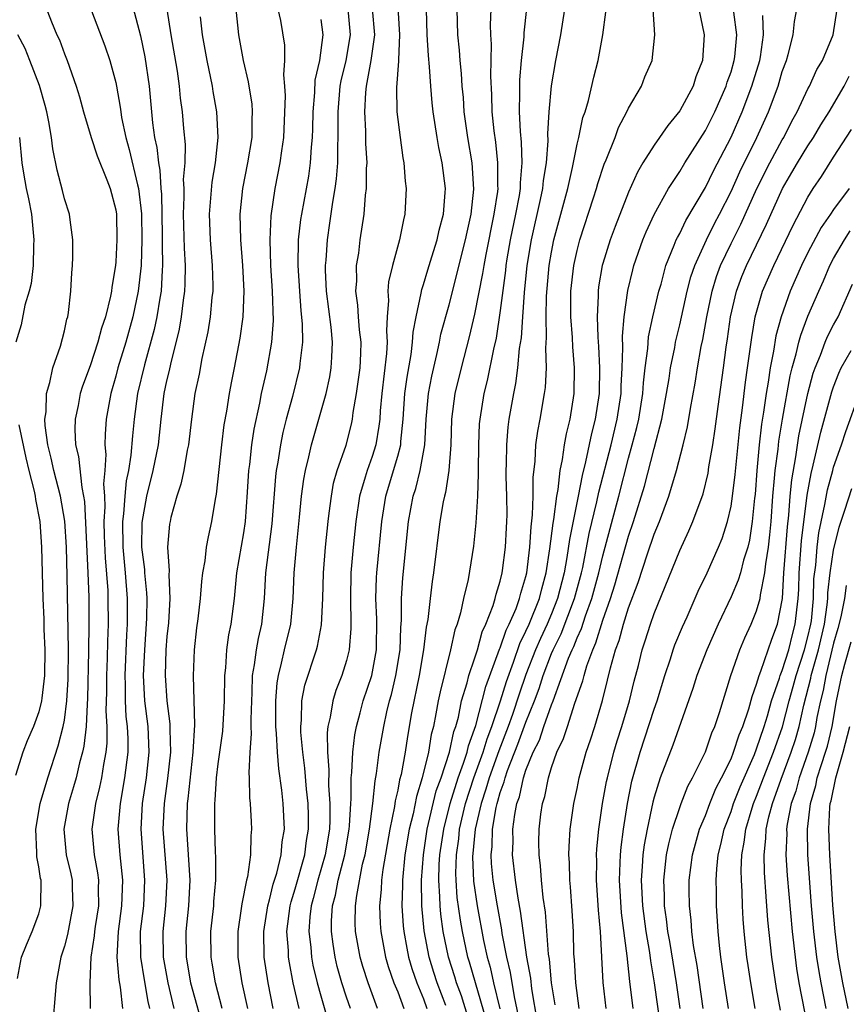
# Model space of a CAD drawing. Units: inches. Extents: x 2502000 to 2505000, y 1482000 to 1485000.
# Drawn here: x 2502300 to 2502364, y 1482885 to 1482962 of the extents above; entities that cross this region are included whole.
import ezdxf

# ---------------------------------------------------------------- set-up
doc = ezdxf.new("R2010")
doc.units = ezdxf.units.IN
doc.header["$MEASUREMENT"] = 0
doc.layers.add('LD25021482_2ft', color=206, linetype='Continuous')

msp = doc.modelspace()

# ---------------------------------------------------------------- linework, layer by layer
at = {"layer": 'LD25021482_2ft'}
for points, elevation in [([(2502301, 1482964.589), (2502301.994, 1482962.006), (2502302.418, 1482961), (2502302.605, 1482960.605), (2502303, 1482959.511), (2502303.208, 1482959), (2502303.916, 1482957), (2502304.169, 1482956.169), (2502304.495, 1482955), (2502305.084, 1482953), (2502305.55, 1482951.55), (2502306.304, 1482949.696), (2502306.563, 1482949), (2502307, 1482947.343), (2502307.054, 1482947), (2502307.099, 1482945), (2502307, 1482943.27), (2502306.976, 1482943), (2502306.689, 1482941.311), (2502306.667, 1482941), (2502306.605, 1482940.605), (2502306.207, 1482939), (2502305.892, 1482938.108), (2502305.614, 1482937), (2502305, 1482935.151), (2502304.418, 1482933.582), (2502304.236, 1482933), (2502304.065, 1482932.065), (2502303.841, 1482931), (2502303.821, 1482930.18), (2502303.874, 1482929), (2502304.096, 1482928.096), (2502304.344, 1482925.656), (2502304.496, 1482925), (2502304.565, 1482924.565), (2502304.828, 1482919), (2502304.892, 1482917.108), (2502304.904, 1482915), (2502304.884, 1482912.884), (2502304.803, 1482909.197), (2502304.761, 1482908.761), (2502304.682, 1482907), (2502304.52, 1482905.48), (2502304.41, 1482905), (2502304.179, 1482904.179), (2502303.904, 1482903), (2502303.712, 1482902.288), (2502303.314, 1482901), (2502302.963, 1482899), (2502303.147, 1482897), (2502303.494, 1482895.494), (2502303.592, 1482895), (2502303.601, 1482894.399), (2502303.663, 1482893), (2502303.235, 1482890.765), (2502303, 1482889.859), (2502302.728, 1482889), (2502302.357, 1482887), (2502302.008, 1482883)], 7488), ([(2502328.899, 1482964.899), (2502329.141, 1482961), (2502329.054, 1482959.054), (2502329.06, 1482958.94), (2502328.9, 1482956.9), (2502328.938, 1482955), (2502329.181, 1482953), (2502329.394, 1482951.394), (2502329.475, 1482951), (2502329.578, 1482949.579), (2502329.658, 1482949), (2502329.557, 1482947), (2502329.438, 1482946.562), (2502329.136, 1482945), (2502328.586, 1482943), (2502328.289, 1482941.711), (2502328.229, 1482941), (2502328.276, 1482940.276), (2502328.173, 1482939), (2502328.116, 1482937.884), (2502328.179, 1482937), (2502328.135, 1482936.135), (2502327.758, 1482933), (2502327.637, 1482931.637), (2502327.596, 1482931), (2502327.538, 1482930.461), (2502327.288, 1482929), (2502327, 1482928.09), (2502326.606, 1482927), (2502326.471, 1482926.471), (2502326.017, 1482925), (2502325.725, 1482923), (2502325.527, 1482921), (2502325.349, 1482919), (2502325.303, 1482917), (2502325.352, 1482915), (2502325.345, 1482914.655), (2502325.212, 1482913), (2502325, 1482912.159), (2502324.643, 1482911), (2502324.18, 1482909.82), (2502323.925, 1482909), (2502323.732, 1482907.732), (2502323.55, 1482907), (2502323.488, 1482906.512), (2502323.511, 1482905), (2502323.619, 1482903.619), (2502323.596, 1482902.404), (2502323.694, 1482901), (2502323.7, 1482899.7), (2502323.666, 1482899), (2502323.349, 1482897), (2502322.765, 1482895), (2502322.41, 1482893.59), (2502322.245, 1482893), (2502322.152, 1482892.152), (2502322.074, 1482891), (2502322.219, 1482889.781), (2502322.277, 1482889), (2502322.385, 1482888.385), (2502322.72, 1482887), (2502323, 1482885.981), (2502323.867, 1482883)], 7468), ([(2502308.094, 1482964.094), (2502308.927, 1482960.927), (2502309.284, 1482959.284), (2502309.62, 1482957), (2502309.867, 1482954.133), (2502310.022, 1482953), (2502310.209, 1482952.209), (2502310.328, 1482951), (2502310.444, 1482950.444), (2502310.525, 1482949), (2502310.568, 1482948.567), (2502310.635, 1482945.365), (2502310.63, 1482944.63), (2502310.659, 1482943), (2502310.624, 1482942.624), (2502310.542, 1482941), (2502310.436, 1482940.436), (2502310.217, 1482939), (2502310.008, 1482937.992), (2502309.236, 1482935.236), (2502308.701, 1482933), (2502308.438, 1482931), (2502308.3, 1482929.7), (2502308.192, 1482928.192), (2502307.986, 1482927), (2502307.811, 1482926.189), (2502307.704, 1482925), (2502307.604, 1482923.604), (2502307.525, 1482923), (2502307.543, 1482921), (2502307.73, 1482919), (2502307.895, 1482917), (2502307.892, 1482915), (2502307.837, 1482914.163), (2502307.706, 1482911), (2502307.735, 1482910.265), (2502307.737, 1482909), (2502307.796, 1482907.796), (2502307.895, 1482907), (2502307.944, 1482906.056), (2502307.944, 1482905), (2502307.696, 1482903), (2502307.342, 1482901), (2502307.175, 1482899), (2502307.318, 1482897), (2502307.525, 1482895), (2502307.45, 1482893), (2502307.186, 1482891), (2502307.097, 1482889), (2502307.239, 1482887.238), (2502307.351, 1482886.649), (2502307.537, 1482885)], 7484), ([(2502305.12, 1482962.88), (2502306.155, 1482960.155), (2502306.539, 1482959), (2502307, 1482957.275), (2502307.059, 1482957), (2502307.355, 1482955.355), (2502307.389, 1482955), (2502307.459, 1482954.541), (2502307.777, 1482953), (2502308.057, 1482952.057), (2502308.701, 1482949.299), (2502308.783, 1482949), (2502309.017, 1482947.017), (2502309.049, 1482945), (2502308.986, 1482943), (2502308.764, 1482941), (2502308.343, 1482939), (2502307.782, 1482937), (2502307.166, 1482935), (2502307, 1482934.349), (2502306.61, 1482933), (2502306.266, 1482931), (2502306.174, 1482929.826), (2502306.156, 1482929), (2502306.235, 1482928.235), (2502306.148, 1482927), (2502306.04, 1482925.96), (2502306.117, 1482925), (2502306.157, 1482924.157), (2502306.085, 1482923), (2502306.102, 1482921.898), (2502306.171, 1482920.171), (2502306.376, 1482917.624), (2502306.396, 1482917), (2502306.407, 1482915), (2502306.351, 1482913.649), (2502306.332, 1482912.332), (2502306.278, 1482911), (2502306.281, 1482909.719), (2502306.235, 1482908.235), (2502306.299, 1482907), (2502306.299, 1482905.701), (2502306.225, 1482905), (2502306.034, 1482904.034), (2502305.885, 1482903), (2502305.74, 1482902.26), (2502305.417, 1482901), (2502305.148, 1482899), (2502305.325, 1482897), (2502305.589, 1482895.589), (2502305.657, 1482895), (2502305.635, 1482894.365), (2502305.653, 1482893), (2502305.403, 1482891.403), (2502305.346, 1482891), (2502305.329, 1482890.671), (2502305.07, 1482889), (2502304.986, 1482887), (2502305.006, 1482885)], 7486), ([(2502309.662, 1482885), (2502309.529, 1482885.529), (2502309.233, 1482887.233), (2502308.949, 1482889), (2502308.937, 1482891), (2502309.181, 1482893), (2502309.28, 1482895), (2502308.978, 1482899), (2502309.091, 1482901), (2502309.399, 1482903), (2502309.618, 1482905), (2502309.522, 1482907), (2502309.266, 1482909), (2502309.172, 1482911), (2502309.267, 1482913), (2502309.436, 1482915.436), (2502309.455, 1482917), (2502309.44, 1482917.44), (2502309.272, 1482919), (2502309.261, 1482919.261), (2502309.028, 1482921), (2502309.055, 1482922.945), (2502309.424, 1482925), (2502309.928, 1482927), (2502310.335, 1482929), (2502310.552, 1482931), (2502310.792, 1482933), (2502311, 1482933.983), (2502311.198, 1482934.802), (2502311.293, 1482935.293), (2502311.977, 1482938.022), (2502312.141, 1482939), (2502312.286, 1482940.286), (2502312.399, 1482941), (2502312.43, 1482941.57), (2502312.441, 1482943), (2502312.361, 1482944.361), (2502312.289, 1482947), (2502312.35, 1482948.35), (2502312.334, 1482949), (2502312.291, 1482949.709), (2502312.41, 1482951), (2502312.437, 1482952.437), (2502312.303, 1482953.698), (2502312.204, 1482955), (2502312.06, 1482956.06), (2502311.986, 1482957), (2502311.82, 1482958.18), (2502311.333, 1482961), (2502311.016, 1482963.016)], 7482), ([(2502316.373, 1482963), (2502316.573, 1482961), (2502316.948, 1482959), (2502317.345, 1482957.345), (2502317.386, 1482957), (2502317.607, 1482955.607), (2502317.642, 1482955), (2502317.611, 1482954.389), (2502317.608, 1482953), (2502317.29, 1482951), (2502316.887, 1482949), (2502316.684, 1482947), (2502316.733, 1482945), (2502316.894, 1482943), (2502317.001, 1482941), (2502316.918, 1482939), (2502316.683, 1482937.318), (2502316.235, 1482935), (2502316.023, 1482933.977), (2502315.844, 1482933), (2502315.63, 1482931.63), (2502315.437, 1482930.563), (2502315.249, 1482929), (2502314.845, 1482925.155), (2502314.753, 1482924.753), (2502314.475, 1482923), (2502314.199, 1482921.801), (2502314.057, 1482921), (2502313.948, 1482919.948), (2502313.768, 1482919), (2502313.684, 1482918.316), (2502313.588, 1482917), (2502313.401, 1482915.401), (2502313.303, 1482914.697), (2502313.119, 1482913), (2502313.046, 1482910.954), (2502313.15, 1482907.149), (2502313.018, 1482905), (2502312.634, 1482901.366), (2502312.579, 1482901), (2502312.517, 1482899), (2502312.771, 1482895), (2502312.679, 1482893), (2502312.471, 1482891), (2502312.491, 1482889), (2502312.845, 1482887), (2502313.948, 1482883)], 7478), ([(2502315.313, 1482885), (2502314.777, 1482887), (2502314.525, 1482888.525), (2502314.433, 1482889), (2502314.421, 1482891), (2502314.643, 1482893), (2502314.661, 1482893.339), (2502314.817, 1482895), (2502314.823, 1482896.823), (2502314.794, 1482897.206), (2502314.722, 1482899), (2502314.725, 1482901), (2502314.756, 1482901.244), (2502314.866, 1482903), (2502315, 1482904.083), (2502315.356, 1482906.644), (2502315.49, 1482909), (2502315.515, 1482911), (2502315.589, 1482911.589), (2502315.676, 1482913), (2502315.831, 1482914.169), (2502316.01, 1482915), (2502316.255, 1482917), (2502316.445, 1482919), (2502317, 1482922.13), (2502317.125, 1482923), (2502317.291, 1482925.291), (2502317.391, 1482927), (2502317.453, 1482927.453), (2502317.613, 1482929), (2502317.791, 1482930.209), (2502318.238, 1482932.238), (2502318.379, 1482933), (2502318.777, 1482934.777), (2502319.167, 1482937), (2502319.299, 1482938.701), (2502319.242, 1482941), (2502319.113, 1482943), (2502319.045, 1482945), (2502319.127, 1482946.873), (2502319.437, 1482949), (2502319.831, 1482951), (2502319.949, 1482951.949), (2502320.11, 1482953), (2502320.244, 1482956.244), (2502320.201, 1482957), (2502320.108, 1482957.892), (2502320.189, 1482959), (2502320.2, 1482960.2), (2502319.875, 1482962.125), (2502319.681, 1482963)], 7476), ([(2502319.294, 1482885), (2502318.887, 1482887), (2502318.583, 1482889), (2502318.546, 1482891), (2502318.862, 1482893), (2502319, 1482893.485), (2502319.294, 1482894.706), (2502319.569, 1482895.568), (2502319.912, 1482897), (2502319.991, 1482898.009), (2502320.157, 1482899), (2502320.053, 1482901), (2502319.951, 1482902.049), (2502319.714, 1482903.713), (2502319.616, 1482905), (2502319.541, 1482906.459), (2502319.491, 1482907), (2502319.501, 1482907.501), (2502319.485, 1482909), (2502319.588, 1482910.413), (2502319.691, 1482911), (2502319.944, 1482911.944), (2502320.178, 1482913), (2502320.652, 1482915), (2502320.841, 1482917), (2502320.916, 1482919), (2502321.09, 1482921), (2502321.344, 1482923.344), (2502321.505, 1482925), (2502321.673, 1482926.328), (2502321.798, 1482927), (2502322.066, 1482928.066), (2502322.264, 1482929), (2502323, 1482931.536), (2502323.405, 1482933), (2502323.698, 1482934.302), (2502323.819, 1482935), (2502323.847, 1482935.847), (2502323.924, 1482937), (2502323.811, 1482938.188), (2502323.449, 1482941), (2502323.367, 1482942.633), (2502323.366, 1482943), (2502323.406, 1482943.406), (2502323.509, 1482945), (2502323.711, 1482946.288), (2502323.934, 1482947.934), (2502324.127, 1482949), (2502324.236, 1482949.764), (2502324.325, 1482951), (2502324.321, 1482952.321), (2502324.354, 1482953), (2502324.364, 1482953.636), (2502324.343, 1482955), (2502324.522, 1482957), (2502324.593, 1482957.407), (2502324.978, 1482959), (2502325.321, 1482961), (2502325.125, 1482963)], 7472), ([(2502321.301, 1482885), (2502320.841, 1482887), (2502320.544, 1482888.544), (2502320.48, 1482889), (2502320.469, 1482889.531), (2502320.36, 1482891), (2502320.606, 1482893), (2502320.682, 1482893.318), (2502321, 1482894.325), (2502321.755, 1482897), (2502321.891, 1482898.109), (2502322.043, 1482899), (2502322.038, 1482900.039), (2502322.002, 1482901), (2502321.878, 1482902.122), (2502321.755, 1482903.755), (2502321.586, 1482905), (2502321.439, 1482906.561), (2502321.432, 1482907), (2502321.494, 1482907.494), (2502321.532, 1482909), (2502321.765, 1482910.235), (2502322.663, 1482913), (2502322.734, 1482913.266), (2502323.056, 1482914.944), (2502323.157, 1482917), (2502323.211, 1482919), (2502323.364, 1482921), (2502323.565, 1482923), (2502323.664, 1482923.664), (2502323.825, 1482925), (2502324, 1482926), (2502324.287, 1482927), (2502324.972, 1482928.972), (2502325.387, 1482930.613), (2502325.464, 1482931), (2502325.521, 1482931.521), (2502325.774, 1482933), (2502326.059, 1482935), (2502326.12, 1482936.121), (2502326.146, 1482937), (2502326.024, 1482937.977), (2502325.94, 1482939), (2502325.89, 1482939.891), (2502325.735, 1482941), (2502325.799, 1482941.799), (2502325.792, 1482943), (2502325.953, 1482943.953), (2502326.079, 1482945), (2502326.381, 1482947), (2502326.491, 1482948.491), (2502326.563, 1482949), (2502326.572, 1482950.572), (2502326.606, 1482951), (2502326.52, 1482952.52), (2502326.51, 1482953.49), (2502326.428, 1482955), (2502326.51, 1482956.51), (2502326.557, 1482957), (2502326.934, 1482959), (2502327.207, 1482961), (2502327.036, 1482963.036)], 7470), ([(2502325.306, 1482885), (2502325, 1482885.869), (2502324.64, 1482887), (2502324.282, 1482888.282), (2502324.108, 1482889), (2502323.974, 1482890.026), (2502323.825, 1482891), (2502323.842, 1482891.841), (2502323.922, 1482893), (2502324.156, 1482893.844), (2502324.36, 1482895), (2502324.867, 1482897), (2502325.212, 1482899), (2502325.242, 1482899.241), (2502325.336, 1482901), (2502325.372, 1482901.372), (2502325.376, 1482903), (2502325.427, 1482903.427), (2502325.492, 1482905), (2502325.651, 1482906.349), (2502325.778, 1482907), (2502326.076, 1482908.076), (2502326.31, 1482909), (2502326.972, 1482911), (2502327.339, 1482913), (2502327.382, 1482915.382), (2502327.3, 1482917), (2502327.35, 1482918.65), (2502327.371, 1482919), (2502327.753, 1482923), (2502328.069, 1482925), (2502328.679, 1482927), (2502329, 1482928.108), (2502329.239, 1482929), (2502329.252, 1482929.251), (2502329.43, 1482931), (2502329.56, 1482933), (2502329.728, 1482934.271), (2502330.045, 1482936.045), (2502330.162, 1482937), (2502330.199, 1482937.801), (2502330.431, 1482939), (2502330.827, 1482940.828), (2502330.871, 1482941.129), (2502331, 1482941.502), (2502331.337, 1482942.663), (2502331.67, 1482943.67), (2502332.085, 1482945), (2502332.243, 1482945.757), (2502332.578, 1482947), (2502332.702, 1482948.702), (2502332.715, 1482949), (2502332.461, 1482951), (2502332.205, 1482952.205), (2502332.07, 1482953), (2502331.764, 1482955), (2502331.688, 1482955.688), (2502331.573, 1482957), (2502331.485, 1482958.515), (2502331.39, 1482959.39), (2502331.293, 1482961), (2502331.236, 1482963)], 7466), ([(2502327.434, 1482885), (2502326.685, 1482887), (2502326.279, 1482888.278), (2502326.066, 1482889), (2502325.715, 1482891), (2502325.691, 1482891.691), (2502325.718, 1482893), (2502325.802, 1482893.802), (2502326.264, 1482896.264), (2502326.447, 1482897), (2502326.801, 1482899), (2502327.052, 1482901), (2502327.227, 1482902.773), (2502327.341, 1482903.341), (2502327.558, 1482905), (2502327.911, 1482907), (2502328.156, 1482908.156), (2502328.363, 1482909), (2502328.503, 1482909.497), (2502328.851, 1482911), (2502329.186, 1482913), (2502329.253, 1482914.747), (2502329.307, 1482915.307), (2502329.297, 1482917), (2502329.4, 1482918.6), (2502329.838, 1482923), (2502330.204, 1482925), (2502330.405, 1482925.595), (2502330.762, 1482927), (2502331.124, 1482929), (2502331.227, 1482931), (2502331.399, 1482933), (2502331.649, 1482934.351), (2502332.054, 1482936.053), (2502332.256, 1482937), (2502332.371, 1482937.629), (2502333, 1482939.938), (2502334.293, 1482945), (2502334.41, 1482945.591), (2502334.735, 1482947), (2502334.946, 1482948.946), (2502334.8, 1482951), (2502334.463, 1482953), (2502334.195, 1482955), (2502334.118, 1482956.118), (2502334.034, 1482957), (2502333.976, 1482957.976), (2502333.869, 1482959), (2502333.812, 1482959.812), (2502333.677, 1482961), (2502333.646, 1482963)], 7464), ([(2502336.256, 1482963), (2502336.22, 1482961.78), (2502336.23, 1482961), (2502336.284, 1482960.284), (2502336.23, 1482957.769), (2502336.318, 1482956.318), (2502336.35, 1482955), (2502336.496, 1482953.504), (2502336.615, 1482952.615), (2502336.792, 1482951), (2502336.784, 1482949.216), (2502336.797, 1482949), (2502336.775, 1482948.775), (2502336.505, 1482947), (2502335.866, 1482943.866), (2502335.712, 1482943), (2502335.626, 1482942.373), (2502335, 1482939.194), (2502334.574, 1482937.426), (2502333.939, 1482935), (2502333.455, 1482933), (2502333.203, 1482931), (2502333.145, 1482929), (2502332.998, 1482927), (2502332.726, 1482925.273), (2502332.642, 1482925), (2502332.545, 1482924.545), (2502332.278, 1482923), (2502331.796, 1482919), (2502331.681, 1482918.319), (2502331.521, 1482917), (2502331.348, 1482915.348), (2502331.23, 1482914.77), (2502331.013, 1482913), (2502330.662, 1482911), (2502330.075, 1482908.075), (2502329.762, 1482906.238), (2502329.568, 1482905), (2502329.262, 1482903.262), (2502329.149, 1482902.851), (2502329, 1482902.037), (2502328.806, 1482901.194), (2502328.754, 1482900.754), (2502328.392, 1482899), (2502327.833, 1482895.833), (2502327.731, 1482895), (2502327.713, 1482894.287), (2502327.584, 1482893), (2502327.628, 1482891.628), (2502327.678, 1482891), (2502327.846, 1482890.154), (2502328.049, 1482889), (2502328.267, 1482888.267), (2502328.709, 1482887), (2502329, 1482886.293), (2502329.487, 1482885)], 7462), ([(2502339.052, 1482963.052), (2502338.849, 1482961.151), (2502338.84, 1482960.84), (2502338.639, 1482959), (2502338.504, 1482957.496), (2502338.495, 1482957), (2502338.508, 1482956.508), (2502338.475, 1482955), (2502338.546, 1482953.454), (2502338.63, 1482952.63), (2502338.681, 1482951), (2502338.547, 1482949.453), (2502338.545, 1482949), (2502338.463, 1482948.463), (2502338.18, 1482947), (2502337.767, 1482945), (2502337.521, 1482943.521), (2502337.441, 1482943), (2502337.402, 1482942.598), (2502337, 1482939.479), (2502336.669, 1482937.331), (2502336.461, 1482936.461), (2502335.973, 1482934.027), (2502335.713, 1482933), (2502335.394, 1482931), (2502335.363, 1482930.637), (2502335.298, 1482929), (2502335.27, 1482927), (2502335.279, 1482926.721), (2502335.213, 1482925), (2502335.103, 1482922.897), (2502334.924, 1482921.076), (2502334.485, 1482918.485), (2502334.134, 1482917), (2502333.892, 1482915.892), (2502333.625, 1482915), (2502333.452, 1482914.548), (2502333.116, 1482913), (2502332.298, 1482909.702), (2502332.153, 1482909), (2502331.985, 1482907.985), (2502331.785, 1482907), (2502331.613, 1482906.387), (2502331.402, 1482905), (2502330.918, 1482903), (2502330.453, 1482901.547), (2502330.192, 1482900.191), (2502329.896, 1482899), (2502329.563, 1482897), (2502329.364, 1482895), (2502329.371, 1482894.629), (2502329.331, 1482893), (2502329.434, 1482891.434), (2502329.48, 1482891), (2502329.699, 1482889.699), (2502329.844, 1482889), (2502330.101, 1482888.102), (2502330.48, 1482887), (2502331, 1482885.745), (2502331.281, 1482885)], 7460), ([(2502332.763, 1482885.237), (2502332.077, 1482887), (2502331.812, 1482887.812), (2502331.456, 1482889), (2502331.067, 1482891.067), (2502330.874, 1482893), (2502330.843, 1482895), (2502331.001, 1482897), (2502331.306, 1482899), (2502332.011, 1482901.989), (2502332.378, 1482903), (2502333.047, 1482905), (2502333.382, 1482906.619), (2502333.525, 1482907), (2502333.733, 1482907.733), (2502333.978, 1482909), (2502334.421, 1482910.421), (2502334.558, 1482911), (2502335, 1482912.286), (2502335.218, 1482913), (2502335.594, 1482914.406), (2502335.877, 1482915), (2502336.446, 1482916.446), (2502336.606, 1482917), (2502336.672, 1482917.328), (2502337, 1482918.365), (2502337.152, 1482919), (2502337.177, 1482919.177), (2502337.405, 1482921), (2502337.479, 1482922.521), (2502337.516, 1482923), (2502337.531, 1482923.531), (2502337.514, 1482925), (2502337.467, 1482926.533), (2502337.466, 1482927), (2502337.488, 1482927.488), (2502337.502, 1482929), (2502337.619, 1482930.381), (2502337.704, 1482931), (2502338.05, 1482933), (2502338.22, 1482933.78), (2502338.376, 1482935), (2502338.504, 1482936.504), (2502338.646, 1482937.354), (2502338.748, 1482939), (2502338.89, 1482940.89), (2502339.106, 1482943), (2502339.428, 1482945), (2502340.148, 1482948.148), (2502340.327, 1482949), (2502340.379, 1482949.621), (2502340.608, 1482951), (2502340.737, 1482952.737), (2502340.714, 1482953.286), (2502340.81, 1482955), (2502340.988, 1482957.013), (2502341.34, 1482959), (2502341.736, 1482961), (2502342.041, 1482963)], 7458), ([(2502335.939, 1482883.94), (2502334.598, 1482888.598), (2502334.47, 1482889), (2502334.041, 1482891), (2502333.888, 1482891.888), (2502333.645, 1482893.645), (2502333.548, 1482895), (2502333.527, 1482895.527), (2502333.575, 1482897), (2502333.757, 1482898.244), (2502333.827, 1482899), (2502334.278, 1482901), (2502334.94, 1482903), (2502335.672, 1482905), (2502335.969, 1482906.031), (2502336.346, 1482907), (2502337.011, 1482909), (2502337.478, 1482910.522), (2502338.028, 1482912.027), (2502338.518, 1482913.482), (2502339, 1482914.443), (2502339.249, 1482915), (2502340.061, 1482917), (2502340.24, 1482917.76), (2502340.584, 1482919), (2502340.868, 1482920.868), (2502341.117, 1482922.883), (2502341.176, 1482923.176), (2502341.403, 1482925), (2502341.508, 1482925.508), (2502341.666, 1482927), (2502341.86, 1482927.86), (2502342.01, 1482929), (2502342.154, 1482929.846), (2502342.452, 1482931), (2502342.773, 1482933), (2502342.796, 1482935), (2502342.65, 1482936.65), (2502342.629, 1482937.371), (2502342.506, 1482939), (2502342.516, 1482941), (2502342.741, 1482943), (2502343, 1482944.177), (2502343.218, 1482945), (2502344.282, 1482948.282), (2502344.508, 1482949), (2502344.612, 1482949.388), (2502345.098, 1482950.901), (2502345.255, 1482951.255), (2502345.951, 1482953), (2502346.233, 1482953.767), (2502346.882, 1482955), (2502347, 1482955.27), (2502348.008, 1482957), (2502348.288, 1482957.712), (2502348.856, 1482959), (2502349.06, 1482961), (2502348.922, 1482963)], 7454), ([(2502352.501, 1482963), (2502352.898, 1482961), (2502352.786, 1482959), (2502352.268, 1482957.732), (2502352.037, 1482957), (2502351, 1482955.058), (2502350.064, 1482953.936), (2502349, 1482952.402), (2502348.122, 1482951), (2502347.705, 1482950.295), (2502347, 1482948.723), (2502345.955, 1482946.045), (2502345.581, 1482945), (2502345, 1482943.143), (2502344.96, 1482943), (2502344.666, 1482941.333), (2502344.624, 1482941), (2502344.624, 1482940.624), (2502344.548, 1482939), (2502344.602, 1482937.398), (2502344.66, 1482936.66), (2502344.743, 1482935), (2502344.717, 1482933), (2502344.415, 1482931), (2502344.116, 1482929.884), (2502343.657, 1482927.657), (2502343.386, 1482926.614), (2502343.075, 1482925), (2502342.388, 1482921.612), (2502342.201, 1482920.202), (2502341.977, 1482919), (2502341.474, 1482917), (2502341, 1482915.808), (2502340.659, 1482915), (2502340.125, 1482913.876), (2502339.744, 1482913), (2502339, 1482911.074), (2502338.469, 1482909.532), (2502337.954, 1482907.955), (2502337.618, 1482907), (2502336.892, 1482905.108), (2502336.129, 1482903), (2502335.886, 1482902.115), (2502335.497, 1482901), (2502335.047, 1482899), (2502334.844, 1482896.844), (2502334.921, 1482894.921), (2502335.207, 1482893), (2502335.7, 1482890.3), (2502335.983, 1482889), (2502336.215, 1482888.215), (2502336.479, 1482887), (2502336.964, 1482884.964)], 7452), ([(2502341.287, 1482885.287), (2502341.009, 1482887), (2502340.83, 1482888.83), (2502340.765, 1482889.235), (2502340.516, 1482892.516), (2502340.333, 1482893.667), (2502340.207, 1482895), (2502340.136, 1482896.136), (2502340.023, 1482897), (2502340.012, 1482897.989), (2502340.022, 1482899), (2502340.157, 1482900.157), (2502340.284, 1482901), (2502340.463, 1482901.537), (2502340.75, 1482903), (2502341, 1482903.803), (2502341.424, 1482905), (2502341.942, 1482906.058), (2502342.232, 1482907), (2502342.829, 1482908.829), (2502343.438, 1482910.562), (2502343.538, 1482911), (2502343.751, 1482911.751), (2502344.215, 1482913), (2502344.466, 1482913.534), (2502345, 1482915.311), (2502345.604, 1482917), (2502345.942, 1482918.059), (2502347, 1482921.854), (2502347.391, 1482923), (2502348.241, 1482925.759), (2502349, 1482928.708), (2502349.614, 1482931), (2502349.976, 1482933), (2502350.164, 1482934.165), (2502350.278, 1482935), (2502350.606, 1482936.606), (2502350.672, 1482937), (2502351, 1482938.368), (2502351.588, 1482941), (2502351.876, 1482942.124), (2502352.177, 1482943), (2502353.088, 1482945), (2502353.72, 1482946.279), (2502354.105, 1482947), (2502355, 1482948.783), (2502355.689, 1482950.311), (2502357.014, 1482953), (2502357.923, 1482955), (2502358.668, 1482957), (2502359, 1482958.132), (2502359.324, 1482959), (2502359.459, 1482959.459), (2502359.846, 1482961), (2502359.948, 1482962.052), (2502360.129, 1482963)], 7446), ([(2502343.156, 1482885), (2502342.886, 1482887), (2502342.795, 1482888.795), (2502342.75, 1482889.25), (2502342.706, 1482891), (2502342.619, 1482892.619), (2502342.483, 1482894.483), (2502342.432, 1482895), (2502342.4, 1482896.4), (2502342.359, 1482897), (2502342.365, 1482897.635), (2502342.447, 1482899), (2502342.734, 1482901), (2502343, 1482902.171), (2502343.166, 1482903), (2502343.713, 1482905), (2502344.041, 1482905.959), (2502344.366, 1482907), (2502344.967, 1482909.033), (2502345.374, 1482910.626), (2502345.597, 1482911.597), (2502346.001, 1482913), (2502346.28, 1482913.72), (2502346.606, 1482915), (2502347, 1482916.277), (2502347.751, 1482918.249), (2502348.476, 1482920.476), (2502349, 1482922.025), (2502349.41, 1482923), (2502350.154, 1482925), (2502350.748, 1482927), (2502351.269, 1482929), (2502351.61, 1482930.39), (2502351.845, 1482931.845), (2502352.198, 1482933.802), (2502352.386, 1482935), (2502352.681, 1482936.681), (2502352.793, 1482937.207), (2502353.105, 1482939), (2502353.529, 1482941), (2502353.87, 1482942.13), (2502354.191, 1482943), (2502355, 1482944.707), (2502355.77, 1482946.23), (2502357.003, 1482949), (2502358.023, 1482951), (2502359, 1482952.811), (2502359.115, 1482953), (2502359.745, 1482954.255), (2502360.17, 1482955), (2502361, 1482956.78), (2502361.122, 1482957), (2502361.699, 1482958.301), (2502362.141, 1482959), (2502362.962, 1482961), (2502363.271, 1482963)], 7444), ([(2502313.58, 1482962.42), (2502313.75, 1482961), (2502314.102, 1482959), (2502314.514, 1482957), (2502314.574, 1482956.574), (2502314.864, 1482955), (2502314.979, 1482953), (2502314.762, 1482951), (2502314.488, 1482949.512), (2502314.288, 1482947), (2502314.373, 1482945), (2502314.534, 1482943), (2502314.57, 1482941.43), (2502314.566, 1482941), (2502314.501, 1482940.501), (2502314.371, 1482939), (2502314.183, 1482937.817), (2502313.727, 1482935.727), (2502313.498, 1482934.502), (2502313.179, 1482933), (2502312.904, 1482931), (2502312.678, 1482929), (2502312.577, 1482928.577), (2502312.301, 1482927), (2502312.08, 1482925.92), (2502311.76, 1482925), (2502311.309, 1482923.31), (2502311.241, 1482923), (2502311.205, 1482922.795), (2502311.043, 1482921), (2502311.172, 1482919.172), (2502311.148, 1482918.852), (2502311.226, 1482917), (2502311.105, 1482915.105), (2502311, 1482914.041), (2502310.922, 1482913), (2502310.86, 1482911), (2502310.976, 1482909), (2502311.226, 1482907.227), (2502311.219, 1482906.781), (2502311.28, 1482905), (2502311.047, 1482902.953), (2502310.773, 1482901), (2502310.684, 1482899), (2502310.986, 1482895), (2502310.896, 1482893), (2502310.672, 1482891), (2502310.697, 1482889), (2502311.063, 1482887), (2502311.545, 1482885)], 7480), ([(2502323, 1482962.207), (2502323.169, 1482961), (2502322.885, 1482959), (2502322.538, 1482957.462), (2502322.499, 1482956.499), (2502322.368, 1482955), (2502322.346, 1482953.654), (2502322.319, 1482953), (2502322.24, 1482952.24), (2502322.172, 1482951), (2502322.028, 1482949.973), (2502321.486, 1482947), (2502321.423, 1482946.577), (2502321.244, 1482945), (2502321.206, 1482943), (2502321.331, 1482941), (2502321.448, 1482939.448), (2502321.554, 1482938.447), (2502321.561, 1482937), (2502321.352, 1482935.352), (2502321.326, 1482935), (2502320.781, 1482932.781), (2502320.298, 1482931), (2502320.037, 1482929.962), (2502319.843, 1482929), (2502319.643, 1482927.643), (2502319.529, 1482927), (2502319.473, 1482926.527), (2502319.178, 1482922.822), (2502318.695, 1482919), (2502318.583, 1482917), (2502318.377, 1482915), (2502318.115, 1482913.885), (2502317.954, 1482913), (2502317.808, 1482911.809), (2502317.653, 1482911), (2502317.624, 1482909.624), (2502317.58, 1482909), (2502317.543, 1482907.543), (2502317.549, 1482907), (2502317.578, 1482906.422), (2502317.473, 1482905), (2502317.383, 1482903.383), (2502317.42, 1482903), (2502317.433, 1482901.434), (2502317.488, 1482901), (2502317.558, 1482899.558), (2502317.599, 1482899), (2502317.538, 1482898.462), (2502317.516, 1482897), (2502317.276, 1482895.276), (2502317.202, 1482895), (2502316.83, 1482893.17), (2502316.787, 1482892.787), (2502316.519, 1482891), (2502316.522, 1482889), (2502316.835, 1482887), (2502317.291, 1482885)], 7474), ([(2502334.451, 1482884.45), (2502333.97, 1482885.97), (2502333.587, 1482887), (2502333.457, 1482887.457), (2502332.966, 1482889), (2502332.549, 1482891), (2502332.36, 1482892.36), (2502332.3, 1482893), (2502332.287, 1482893.713), (2502332.197, 1482895), (2502332.239, 1482896.239), (2502332.292, 1482897), (2502332.59, 1482899), (2502333.082, 1482901), (2502333.704, 1482903), (2502334.135, 1482904.135), (2502334.408, 1482905), (2502334.51, 1482905.49), (2502335, 1482906.795), (2502335.096, 1482907.095), (2502335.875, 1482910.125), (2502336.951, 1482913.049), (2502337, 1482913.153), (2502337.463, 1482914.537), (2502337.696, 1482915), (2502338.231, 1482916.231), (2502338.504, 1482917), (2502338.594, 1482917.406), (2502339, 1482918.704), (2502339.072, 1482919), (2502339.307, 1482921), (2502339.403, 1482922.597), (2502339.526, 1482923.526), (2502339.563, 1482925), (2502339.56, 1482926.44), (2502339.722, 1482927.723), (2502339.784, 1482929), (2502339.928, 1482930.072), (2502340.112, 1482931), (2502340.453, 1482933), (2502340.521, 1482933.478), (2502340.6, 1482935), (2502340.555, 1482936.555), (2502340.616, 1482937.384), (2502340.574, 1482939), (2502340.61, 1482940.61), (2502340.824, 1482943), (2502341, 1482944.041), (2502341.189, 1482945), (2502342.269, 1482949), (2502342.644, 1482950.644), (2502343, 1482952.471), (2502343.131, 1482953), (2502343.45, 1482954.551), (2502343.613, 1482955), (2502343.875, 1482955.875), (2502344.293, 1482957.707), (2502344.635, 1482959), (2502345.003, 1482961), (2502345.224, 1482962.776)], 7456), ([(2502338.43, 1482884.43), (2502338.103, 1482885.897), (2502337.8, 1482887.799), (2502337.514, 1482889), (2502337.159, 1482890.84), (2502337.121, 1482891.121), (2502336.782, 1482893), (2502336.452, 1482895), (2502336.317, 1482896.317), (2502336.288, 1482897), (2502336.36, 1482897.64), (2502336.399, 1482899), (2502336.68, 1482900.68), (2502336.752, 1482901), (2502336.816, 1482901.184), (2502337, 1482901.852), (2502337.313, 1482902.687), (2502337.38, 1482903), (2502337.568, 1482903.568), (2502338.379, 1482905.621), (2502339, 1482907.344), (2502339.663, 1482909), (2502340.024, 1482909.976), (2502340.347, 1482911), (2502341, 1482912.699), (2502341.125, 1482913), (2502341.75, 1482914.251), (2502342.799, 1482917), (2502343.328, 1482919), (2502343.428, 1482919.428), (2502343.938, 1482922.062), (2502344.544, 1482924.544), (2502344.698, 1482925.302), (2502345.648, 1482929), (2502346.125, 1482931), (2502346.418, 1482933), (2502346.426, 1482933.575), (2502346.509, 1482935), (2502346.569, 1482936.569), (2502346.533, 1482937.467), (2502346.669, 1482939), (2502346.957, 1482941.042), (2502347.339, 1482942.661), (2502347.432, 1482943), (2502348.122, 1482945), (2502348.371, 1482945.629), (2502349.014, 1482946.986), (2502350.136, 1482949), (2502351, 1482950.342), (2502351.386, 1482951), (2502353, 1482953.525), (2502353.726, 1482955), (2502354.614, 1482957), (2502354.698, 1482957.302), (2502355, 1482958.121), (2502355.259, 1482959), (2502355.299, 1482959.299), (2502355.444, 1482961), (2502355.233, 1482962.767)], 7450), ([(2502339.914, 1482883.914), (2502339.473, 1482886.526), (2502339.372, 1482887.372), (2502339.081, 1482889), (2502338.584, 1482892.584), (2502338.389, 1482893.611), (2502338.189, 1482895), (2502337.961, 1482897), (2502338.001, 1482897.999), (2502337.992, 1482899), (2502338.125, 1482900.126), (2502338.3, 1482901), (2502338.492, 1482901.509), (2502338.805, 1482903), (2502339, 1482903.585), (2502339.575, 1482905), (2502340.051, 1482905.949), (2502340.395, 1482907), (2502341, 1482908.707), (2502341.119, 1482909), (2502342.332, 1482912.332), (2502342.609, 1482913), (2502342.739, 1482913.261), (2502343, 1482913.927), (2502343.343, 1482914.657), (2502343.659, 1482915.658), (2502344.153, 1482917), (2502344.693, 1482919), (2502345, 1482920.32), (2502346.247, 1482925), (2502347, 1482927.956), (2502347.298, 1482929), (2502347.654, 1482930.346), (2502347.801, 1482931), (2502348.119, 1482933), (2502348.167, 1482933.832), (2502348.307, 1482935), (2502348.519, 1482936.519), (2502348.576, 1482937.424), (2502348.914, 1482939), (2502349.378, 1482941), (2502349.54, 1482941.54), (2502349.926, 1482943), (2502350.575, 1482944.576), (2502350.731, 1482945), (2502350.815, 1482945.185), (2502351, 1482945.503), (2502351.485, 1482946.516), (2502353, 1482949.08), (2502353.622, 1482950.378), (2502355, 1482953.02), (2502355.869, 1482955), (2502356.632, 1482957), (2502357.244, 1482959), (2502357.298, 1482959.298), (2502357.539, 1482961), (2502357.475, 1482962.525)], 7448), ([(2502299.345, 1482887.345), (2502299.648, 1482889), (2502300.028, 1482889.972), (2502300.48, 1482891), (2502301, 1482892.39), (2502301.168, 1482893), (2502301.179, 1482895), (2502301.142, 1482895.142), (2502301, 1482896.046), (2502300.837, 1482896.836), (2502300.839, 1482897.161), (2502300.756, 1482899), (2502301.118, 1482901), (2502301.7, 1482903), (2502302.513, 1482905.487), (2502302.912, 1482907), (2502303, 1482907.501), (2502303.191, 1482909), (2502303.289, 1482910.711), (2502303.306, 1482913), (2502303.22, 1482918.78), (2502303.159, 1482921), (2502303.036, 1482923.036), (2502302.691, 1482925), (2502302.167, 1482927), (2502301.966, 1482927.966), (2502301.702, 1482929), (2502301.497, 1482930.503), (2502301.475, 1482931), (2502301.565, 1482931.565), (2502301.591, 1482933), (2502301.872, 1482933.872), (2502302.088, 1482935), (2502302.701, 1482936.701), (2502303, 1482937.887), (2502303.186, 1482938.814), (2502303.255, 1482939), (2502303.316, 1482939.316), (2502303.492, 1482941), (2502303.564, 1482942.436), (2502303.621, 1482943), (2502303.658, 1482943.658), (2502303.664, 1482945), (2502303.437, 1482946.563), (2502303.396, 1482947), (2502303, 1482948.212), (2502302.853, 1482948.853), (2502302.443, 1482950.443), (2502302.094, 1482952.094), (2502301.989, 1482953), (2502301.786, 1482954.214), (2502301.625, 1482955), (2502301.499, 1482955.499), (2502301.043, 1482957.043), (2502300.293, 1482959), (2502299.926, 1482959.926), (2502299.373, 1482961)], 7490), ([(2502345.256, 1482885), (2502345.02, 1482887.02), (2502344.818, 1482891), (2502344.661, 1482892.661), (2502344.505, 1482895), (2502344.527, 1482896.526), (2502344.516, 1482897), (2502344.539, 1482897.461), (2502344.69, 1482899), (2502344.985, 1482901), (2502345.294, 1482902.706), (2502345.353, 1482903), (2502345.86, 1482905), (2502346.113, 1482905.888), (2502346.47, 1482907), (2502347.069, 1482909), (2502347.445, 1482910.556), (2502347.773, 1482911.773), (2502348.075, 1482913), (2502348.306, 1482913.694), (2502348.709, 1482915), (2502349, 1482915.841), (2502351, 1482920.752), (2502351.72, 1482922.28), (2502352.029, 1482923), (2502352.824, 1482925.176), (2502353.213, 1482926.788), (2502353.28, 1482927.28), (2502353.575, 1482929), (2502353.768, 1482930.232), (2502353.994, 1482931.995), (2502354.419, 1482935), (2502354.624, 1482936.624), (2502354.73, 1482937.27), (2502354.953, 1482939), (2502355.42, 1482941), (2502355.855, 1482942.145), (2502356.204, 1482943), (2502357.772, 1482946.228), (2502359.009, 1482949), (2502359.757, 1482950.244), (2502360.185, 1482951), (2502361, 1482952.345), (2502361.431, 1482953), (2502362.017, 1482953.983), (2502362.651, 1482955), (2502363.825, 1482957), (2502364.212, 1482957.788)], 7442), ([(2502299.485, 1482953), (2502299.676, 1482951), (2502299.803, 1482950.197), (2502300.018, 1482949), (2502300.199, 1482948.199), (2502300.417, 1482947), (2502300.623, 1482945), (2502300.595, 1482944.595), (2502300.552, 1482943), (2502300.4, 1482941.6), (2502300.248, 1482941), (2502299.906, 1482939.906), (2502299.629, 1482938.371), (2502299.203, 1482937)], 7492), ([(2502347.368, 1482885), (2502347.11, 1482887.11), (2502346.908, 1482889.092), (2502346.458, 1482892.458), (2502346.292, 1482895), (2502346.365, 1482896.365), (2502346.373, 1482897), (2502346.419, 1482897.581), (2502346.611, 1482899), (2502346.915, 1482901), (2502347.262, 1482902.737), (2502347.91, 1482905), (2502349, 1482908.36), (2502349.228, 1482909), (2502349.842, 1482911), (2502350.278, 1482912.278), (2502350.495, 1482913), (2502350.627, 1482913.373), (2502351.212, 1482914.788), (2502351.57, 1482915.57), (2502352.438, 1482917.562), (2502353.127, 1482919), (2502354.018, 1482921), (2502354.305, 1482921.694), (2502354.724, 1482923), (2502355, 1482924.208), (2502355.121, 1482925), (2502355.316, 1482926.684), (2502355.676, 1482930.324), (2502355.887, 1482931.887), (2502356.125, 1482933.875), (2502356.298, 1482935), (2502356.618, 1482937.382), (2502356.892, 1482939), (2502357.464, 1482941), (2502358.332, 1482943), (2502359.848, 1482946.152), (2502361, 1482948.339), (2502361.407, 1482949), (2502362.049, 1482949.951), (2502363, 1482951.461), (2502364.397, 1482953.603)], 7440), ([(2502364.215, 1482949), (2502363, 1482947.368), (2502362.763, 1482947), (2502362.04, 1482945.96), (2502361, 1482944.001), (2502360.498, 1482943), (2502359.621, 1482941), (2502358.905, 1482939), (2502358.497, 1482937.503), (2502358.321, 1482936.32), (2502358.055, 1482935), (2502357.896, 1482933.896), (2502357.733, 1482933), (2502357.537, 1482931.538), (2502357.383, 1482930.617), (2502357.209, 1482929), (2502357.024, 1482927), (2502356.873, 1482925.127), (2502356.833, 1482924.833), (2502356.661, 1482923), (2502356.445, 1482921.555), (2502356.306, 1482921), (2502355.984, 1482919.983), (2502355.735, 1482919), (2502355.565, 1482918.435), (2502355, 1482917.121), (2502353.986, 1482915), (2502353.105, 1482913), (2502352.343, 1482911), (2502352.029, 1482909.971), (2502350.457, 1482905.543), (2502349.477, 1482903), (2502349, 1482901.493), (2502348.897, 1482901.103), (2502348.458, 1482899), (2502348.227, 1482897.773), (2502348.131, 1482897), (2502348.081, 1482896.081), (2502347.983, 1482895), (2502348.084, 1482893), (2502348.352, 1482891), (2502348.634, 1482889.366), (2502348.708, 1482888.709), (2502349.006, 1482887), (2502349.491, 1482883.491)], 7438), ([(2502351.037, 1482885), (2502350.746, 1482887), (2502350.223, 1482890.223), (2502350.08, 1482891), (2502349.977, 1482891.977), (2502349.817, 1482893), (2502349.806, 1482893.806), (2502349.75, 1482895), (2502349.975, 1482897), (2502350.146, 1482897.854), (2502350.447, 1482899), (2502351, 1482900.679), (2502351.119, 1482901), (2502351.644, 1482902.356), (2502352.002, 1482903), (2502353, 1482905.023), (2502353.495, 1482906.505), (2502353.729, 1482907), (2502354.093, 1482908.093), (2502354.979, 1482911), (2502355.685, 1482913), (2502356.079, 1482913.921), (2502356.58, 1482915), (2502357, 1482916.024), (2502357.272, 1482917), (2502357.298, 1482917.298), (2502357.649, 1482919), (2502357.714, 1482919.714), (2502357.92, 1482921), (2502358.03, 1482921.97), (2502358.12, 1482923), (2502358.265, 1482925), (2502358.402, 1482926.401), (2502358.443, 1482927), (2502358.667, 1482928.667), (2502358.727, 1482929.273), (2502359.009, 1482930.991), (2502359.618, 1482934.382), (2502359.773, 1482935), (2502360.089, 1482936.089), (2502360.292, 1482937), (2502360.436, 1482937.564), (2502361, 1482939.037), (2502361.841, 1482941), (2502362.21, 1482941.789), (2502362.707, 1482943), (2502363, 1482943.54), (2502363.843, 1482945), (2502364.299, 1482945.701)], 7436), ([(2502352.835, 1482885), (2502352.355, 1482888.355), (2502352.083, 1482889.917), (2502351.954, 1482891), (2502351.898, 1482891.898), (2502351.759, 1482893), (2502351.741, 1482894.259), (2502351.741, 1482895), (2502351.995, 1482897), (2502352.553, 1482899), (2502353, 1482900.062), (2502353.352, 1482901), (2502353.828, 1482902.171), (2502354.263, 1482903), (2502355, 1482904.495), (2502355.205, 1482905), (2502355.638, 1482906.362), (2502355.916, 1482907), (2502356.388, 1482908.388), (2502356.638, 1482909.361), (2502357, 1482910.307), (2502357.191, 1482911), (2502357.33, 1482911.33), (2502358.174, 1482913.826), (2502358.633, 1482915), (2502359.014, 1482917), (2502359.131, 1482919), (2502359.394, 1482922.606), (2502359.508, 1482923.507), (2502359.615, 1482925), (2502359.733, 1482926.267), (2502360.057, 1482928.057), (2502360.3, 1482929.7), (2502360.999, 1482933.001), (2502361.42, 1482934.581), (2502361.564, 1482935), (2502361.983, 1482935.983), (2502362.352, 1482937), (2502362.536, 1482937.464), (2502363, 1482938.368), (2502363.349, 1482939), (2502364.466, 1482941.534)], 7434), ([(2502354.815, 1482885), (2502354.499, 1482887), (2502354.206, 1482889), (2502354.095, 1482889.905), (2502353.987, 1482891), (2502353.866, 1482893), (2502353.867, 1482894.133), (2502353.843, 1482895), (2502353.887, 1482895.887), (2502354.004, 1482897), (2502354.209, 1482897.791), (2502354.464, 1482899), (2502355, 1482900.378), (2502355.204, 1482901), (2502355.716, 1482902.284), (2502356.829, 1482904.829), (2502357, 1482905.253), (2502357.592, 1482907), (2502357.846, 1482907.846), (2502358.162, 1482909), (2502358.775, 1482910.775), (2502358.837, 1482911), (2502359, 1482911.387), (2502359.506, 1482913), (2502359.801, 1482914.199), (2502360.017, 1482915), (2502360.242, 1482917), (2502360.285, 1482917.714), (2502360.32, 1482919), (2502360.498, 1482921.501), (2502360.939, 1482925.061), (2502361.241, 1482926.759), (2502361.419, 1482927.419), (2502362.014, 1482929.986), (2502362.868, 1482933.132), (2502363, 1482933.513), (2502363.418, 1482934.582), (2502363.603, 1482935), (2502364.362, 1482936.362)], 7432), ([(2502356.886, 1482885), (2502356.544, 1482887), (2502356.341, 1482888.34), (2502356.246, 1482889), (2502356.034, 1482891), (2502355.957, 1482891.957), (2502355.904, 1482893), (2502355.874, 1482894.126), (2502355.812, 1482895), (2502355.792, 1482895.793), (2502355.844, 1482897), (2502356.035, 1482897.965), (2502356.152, 1482899), (2502356.65, 1482900.65), (2502356.764, 1482901), (2502357, 1482901.566), (2502357.536, 1482903), (2502358.326, 1482905), (2502359.019, 1482906.981), (2502359.534, 1482909), (2502359.858, 1482910.142), (2502360.08, 1482911), (2502360.735, 1482913), (2502361, 1482913.998), (2502361.228, 1482915), (2502361.268, 1482915.268), (2502361.43, 1482917), (2502361.469, 1482918.531), (2502361.611, 1482919.611), (2502361.718, 1482921), (2502361.863, 1482922.137), (2502362.331, 1482924.331), (2502362.524, 1482925.476), (2502362.933, 1482927), (2502363, 1482927.249), (2502363.615, 1482929), (2502363.96, 1482930.04), (2502365.012, 1482933)], 7430), ([(2502299.436, 1482930.563), (2502299.983, 1482927.983), (2502300.213, 1482927), (2502300.633, 1482925.367), (2502300.707, 1482925), (2502300.738, 1482924.738), (2502301.078, 1482923), (2502301.213, 1482921), (2502301.311, 1482917), (2502301.387, 1482915.387), (2502301.403, 1482914.597), (2502301.469, 1482913), (2502301.448, 1482911), (2502301.227, 1482909.227), (2502301.21, 1482909), (2502301, 1482908.148), (2502300.575, 1482907), (2502300.1, 1482905.9), (2502299.743, 1482905), (2502299.193, 1482903.193)], 7492), ([(2502358.873, 1482884.874), (2502358.559, 1482886.559), (2502358.291, 1482888.291), (2502358.192, 1482889), (2502357.879, 1482891.879), (2502357.732, 1482893.732), (2502357.606, 1482895.606), (2502357.575, 1482897), (2502357.726, 1482898.274), (2502357.752, 1482899), (2502357.952, 1482899.952), (2502358.236, 1482901), (2502358.904, 1482902.904), (2502359.697, 1482905), (2502360.021, 1482905.979), (2502360.307, 1482907), (2502360.672, 1482908.672), (2502361.224, 1482910.776), (2502361.261, 1482911), (2502361.347, 1482911.347), (2502361.829, 1482913), (2502362.283, 1482915), (2502362.507, 1482916.506), (2502362.553, 1482917), (2502362.564, 1482917.436), (2502362.748, 1482919), (2502363, 1482920.774), (2502363.442, 1482922.558), (2502363.889, 1482923.889), (2502364.416, 1482925.584)], 7428), ([(2502363.996, 1482918.004), (2502363.858, 1482917), (2502363.573, 1482915.573), (2502363.336, 1482914.664), (2502363, 1482913.503), (2502362.385, 1482911), (2502362.188, 1482909.813), (2502361.974, 1482909), (2502361.705, 1482907.706), (2502361.593, 1482907), (2502361.478, 1482906.522), (2502361.031, 1482905), (2502360.325, 1482903), (2502360.046, 1482901.954), (2502359.705, 1482901), (2502359.385, 1482899.385), (2502359.337, 1482899), (2502359.343, 1482898.657), (2502359.279, 1482897), (2502359.383, 1482895.383), (2502359.76, 1482891), (2502359.995, 1482889), (2502360.118, 1482888.118), (2502360.296, 1482887), (2502360.734, 1482884.734)], 7426), ([(2502362.429, 1482885), (2502362.024, 1482887), (2502361.874, 1482887.874), (2502361.704, 1482889), (2502361.461, 1482891), (2502361.29, 1482893), (2502360.994, 1482897), (2502360.957, 1482899), (2502361.198, 1482901), (2502361.612, 1482902.388), (2502361.732, 1482903), (2502362.05, 1482904.05), (2502362.376, 1482905), (2502362.518, 1482905.482), (2502362.883, 1482907), (2502363.223, 1482909), (2502363.641, 1482911), (2502363.868, 1482911.869), (2502364.382, 1482913.618)], 7424), ([(2502364.147, 1482885), (2502363.716, 1482887), (2502363.371, 1482889), (2502363.114, 1482891), (2502362.948, 1482893.052), (2502362.701, 1482897), (2502362.621, 1482899), (2502362.714, 1482900.713), (2502362.748, 1482901), (2502362.805, 1482901.194), (2502363.166, 1482903), (2502363.752, 1482905), (2502364.263, 1482907)], 7422)]:
    msp.add_lwpolyline(points, dxfattribs=dict(at, elevation=elevation))

doc.saveas('drawing.dxf')
